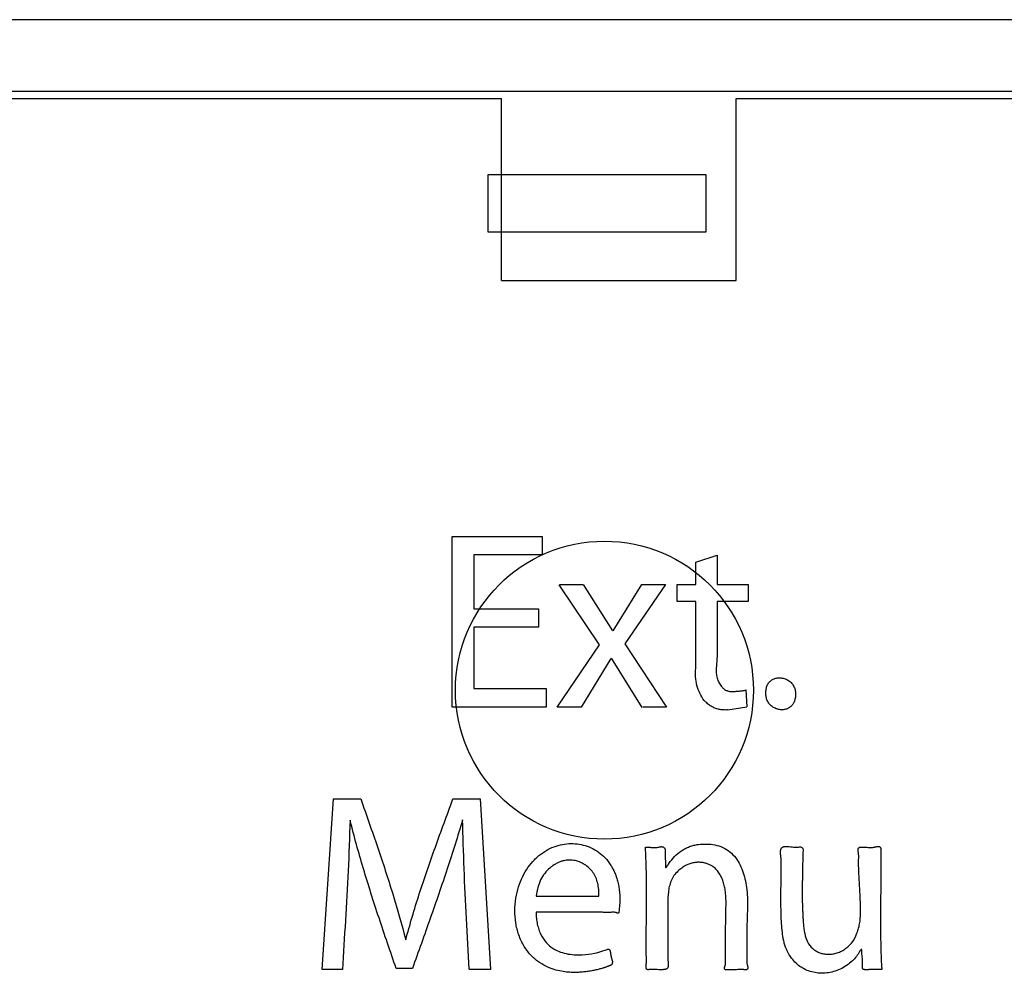
# Paper-space layout '177R0214_1_2' of a CAD drawing. Units: millimetres. Extents: x 0 to 864, y 0 to 559.
# Drawn here: x 186 to 188, y 351 to 354 of the extents above; entities that cross this region are included whole.
import ezdxf

# ---------------------------------------------------------------- set-up
doc = ezdxf.new("R2010")
doc.units = ezdxf.units.MM
doc.header["$LTSCALE"] = 47.498
doc.layers.get('0').update_dxf_attribs({"linetype": 'CONTINUOUS'})
doc.layers.add('DIV', color=7, linetype='CONTINUOUS')

psp = doc.layouts.new('177R0214_1_2')

# ---------------------------------------------------------------- linework, layer by layer
at = {"color": 7, "linetype": 'CONTINUOUS'}
for p, q in [((190.0814, 353.6715), (181.5429, 353.6715)), ((181.5378, 353.5035), (190.0865, 353.5035))]:
    psp.add_line(p, q, dxfattribs=at)
at = {"color": 40, "linetype": 'CONTINUOUS'}
for p, q in [((186.8254, 353.1727), (186.8254, 353.3075)), ((186.8254, 353.3075), (187.3364, 353.3075)), ((187.3364, 353.3075), (187.3364, 353.1727)), ((187.3364, 353.1727), (186.8254, 353.1727)), ((186.7404, 352.0567), (186.7404, 352.4577)), ((186.7405, 352.4577), (186.9524, 352.4577)), ((186.9524, 352.4577), (186.9524, 352.4142)), ((186.7916, 352.4142), (186.7916, 352.2875)), ((186.9524, 352.4142), (186.7916, 352.4142)), ((187.313, 352.3976), (187.363, 352.4137)), ((187.313, 352.3446), (187.313, 352.3976)), ((187.363, 352.4137), (187.363, 352.3446)), ((187.0872, 352.2034), (186.9921, 352.3443)), ((186.993, 352.3446), (187.0473, 352.3446)), ((187.0486, 352.3449), (187.1176, 352.2359)), ((187.1189, 352.2361), (187.1865, 352.3446)), ((187.2422, 352.3446), (187.1464, 352.2054)), ((187.1864, 352.3446), (187.2422, 352.3446)), ((187.2695, 352.3048), (187.2695, 352.3446)), ((187.2695, 352.3446), (187.3131, 352.3446)), ((187.363, 352.3446), (187.4361, 352.3446)), ((187.4361, 352.3446), (187.4361, 352.3048)), ((186.7916, 352.2875), (186.9432, 352.2875)), ((186.9432, 352.2875), (186.9432, 352.2447)), ((187.3131, 352.3048), (187.2695, 352.3048)), ((187.313, 352.1477), (187.313, 352.3048)), ((187.363, 352.3048), (187.363, 352.1784)), ((187.4361, 352.3048), (187.363, 352.3048)), ((186.7916, 352.2447), (186.7916, 352.1001)), ((186.9432, 352.2447), (186.7916, 352.2447)), ((186.9872, 352.0567), (187.0866, 352.2028)), ((187.1464, 352.2054), (187.2445, 352.0566)), ((187.1134, 352.1707), (187.0436, 352.0567)), ((187.1868, 352.0561), (187.115, 352.1715)), ((186.7916, 352.1001), (186.9612, 352.1001)), ((186.9612, 352.1001), (186.9612, 352.0567)), ((187.4308, 352.0972), (187.4332, 352.0571)), ((186.9612, 352.0567), (186.7405, 352.0567)), ((187.0436, 352.0567), (186.9872, 352.0567)), ((187.2445, 352.0567), (187.1886, 352.0567)), ((187.4332, 352.0567), (187.3882, 352.0496)), ((186.4351, 351.4401), (186.4621, 351.8411)), ((186.4621, 351.8411), (186.5259, 351.8411)), ((186.7425, 351.8411), (186.8063, 351.8411)), ((186.8063, 351.8411), (186.8304, 351.4401)), ((186.9384, 351.6126), (187.0854, 351.6126)), ((187.0896, 351.4823), (187.1045, 351.4875)), ((186.483, 351.4401), (186.4351, 351.4401)), ((186.6471, 351.4427), (186.6091, 351.4427)), ((186.8304, 351.4407), (186.781, 351.4407))]:
    psp.add_line(p, q, dxfattribs=at)
at = {"color": 7, "linetype": 'CONTINUOUS'}
psp.add_circle((187.0984, 352.0965), 0.35, dxfattribs=at)
at = {"color": 40, "linetype": 'CONTINUOUS'}
for points in [[(187.363, 352.1784), (187.363, 352.1731), (187.3622, 352.1629), (187.3609, 352.1492), (187.3609, 352.1365), (187.3628, 352.1247), (187.3671, 352.1141), (187.3713, 352.108), (187.3736, 352.1051)], [(187.3328, 352.0721), (187.3289, 352.0776), (187.3221, 352.089), (187.3151, 352.1076), (187.312, 352.1275), (187.3124, 352.1409), (187.313, 352.1477)], [(187.3879, 352.0501), (187.3844, 352.0499), (187.3775, 352.0499), (187.3676, 352.0512), (187.358, 352.054), (187.349, 352.0585), (187.3407, 352.0645), (187.3354, 352.0694), (187.3328, 352.0721)], [(186.5259, 351.8411), (186.5393, 351.803), (186.5657, 351.7279), (186.6018, 351.6176), (186.6224, 351.5456), (186.6316, 351.5098)], [(186.6316, 351.5098), (186.6411, 351.5455), (186.6625, 351.6174), (186.7006, 351.7276), (186.7284, 351.8029), (186.7425, 351.8411)], [(186.5008, 351.791), (186.4996, 351.7511), (186.4967, 351.6719), (186.4898, 351.5551), (186.4852, 351.4782), (186.4828, 351.4401)], [(186.6091, 351.4429), (186.5953, 351.483), (186.5682, 351.562), (186.5313, 351.6776), (186.5104, 351.753), (186.501, 351.7903)], [(186.7653, 351.792), (186.7538, 351.7536), (186.7294, 351.6766), (186.6894, 351.5603), (186.6613, 351.482), (186.6471, 351.4425)], [(186.781, 351.4412), (186.7787, 351.4812), (186.7741, 351.5605), (186.7685, 351.6774), (186.7661, 351.754), (186.7653, 351.792)], [(187.1946, 351.7281), (187.1975, 351.7281), (187.2034, 351.7277), (187.2118, 351.7269), (187.2203, 351.7268), (187.2257, 351.7276), (187.2283, 351.7284)], [(187.5326, 351.7291), (187.535, 351.7288), (187.5397, 351.7282), (187.5457, 351.7276), (187.5515, 351.7277), (187.5566, 351.7283), (187.5617, 351.7283), (187.5653, 351.7245), (187.565, 351.7191), (187.5644, 351.7134), (187.5643, 351.707), (187.5641, 351.7), (187.5642, 351.6922), (187.564, 351.6835), (187.5637, 351.6738), (187.5635, 351.6625), (187.5634, 351.6504), (187.5632, 351.6392), (187.5631, 351.629), (187.5631, 351.6194), (187.5631, 351.6106), (187.5633, 351.6024), (187.5634, 351.5949), (187.5636, 351.5879), (187.5639, 351.5814), (187.5642, 351.5755), (187.5643, 351.5717), (187.5644, 351.5699)], [(187.7479, 351.7203), (187.7477, 351.7173), (187.7477, 351.7112), (187.7477, 351.7052), (187.7478, 351.7022)], [(187.1136, 351.685), (187.1151, 351.6825), (187.1181, 351.6773), (187.1222, 351.6689), (187.1259, 351.6592), (187.1294, 351.6485), (187.132, 351.6365), (187.1339, 351.6232), (187.1346, 351.6086), (187.1343, 351.5926), (187.1331, 351.581), (187.1323, 351.5749)], [(187.3539, 351.6818), (187.3518, 351.6832), (187.3474, 351.6858), (187.3402, 351.6889), (187.3324, 351.6912), (187.3241, 351.6923), (187.3152, 351.6923), (187.306, 351.6909), (187.2964, 351.6879), (187.2867, 351.6834), (187.2776, 351.6773), (187.2718, 351.6723), (187.269, 351.6694)], [(187.7478, 351.7022), (187.748, 351.6713), (187.7473, 351.6107), (187.7465, 351.5233), (187.7483, 351.4674), (187.7501, 351.4401)], [(187.588, 351.4895), (187.5902, 351.4877), (187.5947, 351.4844), (187.6023, 351.4804), (187.6108, 351.4775), (187.62, 351.476), (187.6297, 351.476), (187.6397, 351.4776), (187.6503, 351.481), (187.6608, 351.4865), (187.6707, 351.4936), (187.6768, 351.4997), (187.6797, 351.5031)], [(187.0316, 351.4749), (187.0416, 351.4745), (187.0612, 351.4753), (187.0802, 351.4795), (187.0896, 351.4823)], [(187.2474, 351.4839), (187.2473, 351.4801), (187.2472, 351.4725), (187.2474, 351.4651), (187.2476, 351.4614)], [(187.698, 351.4825), (187.6958, 351.4784), (187.6907, 351.4708), (187.6843, 351.4641), (187.681, 351.4609)], [(187.7047, 351.4483), (187.705, 351.4517), (187.7052, 351.4587), (187.7042, 351.4701), (187.7032, 351.4781), (187.7028, 351.4822)], [(187.681, 351.4609), (187.6765, 351.4567), (187.6673, 351.4492), (187.6524, 351.4408), (187.6366, 351.4349), (187.6205, 351.4318), (187.6047, 351.4313), (187.5893, 351.4333), (187.5744, 351.438), (187.5606, 351.4452), (187.5485, 351.4547), (187.5415, 351.4624), (187.5382, 351.4668)], [(187.4185, 351.4401), (187.4142, 351.4402), (187.4058, 351.4399), (187.3941, 351.4391), (187.3866, 351.4394), (187.383, 351.4399)]]:
    psp.add_open_spline(points, degree=3, dxfattribs=at)
for points, knots in [([(187.4778, 352.0876), (187.4776, 352.091), (187.4778, 352.0973), (187.4798, 352.1059), (187.4838, 352.1137), (187.4896, 352.1197), (187.4967, 352.1237), (187.5049, 352.1258), (187.514, 352.1258), (187.5231, 352.1236), (187.5316, 352.1192), (187.5377, 352.1138), (187.5414, 352.1088), (187.5438, 352.1046), (187.5456, 352.1001), (187.5469, 352.0949), (187.5473, 352.0911), (187.5474, 352.0889)], [0, 0, 0, 0, 0.078947, 0.157895, 0.236842, 0.315789, 0.394737, 0.473684, 0.552632, 0.631579, 0.710526, 0.789474, 0.828947, 0.868421, 0.907895, 0.947368, 1, 1, 1, 1]), ([(187.3736, 352.1051), (187.375, 352.1033), (187.3781, 352.1001), (187.3824, 352.0971), (187.3852, 352.0958), (187.3864, 352.0954)], [0, 0, 0, 0, 0.375, 0.75, 1, 1, 1, 1]), ([(187.3864, 352.0954), (187.387, 352.0952), (187.3893, 352.0944), (187.3934, 352.0936), (187.3983, 352.0933), (187.4033, 352.0935), (187.408, 352.0939), (187.4127, 352.0943), (187.4175, 352.0947), (187.4222, 352.0952), (187.4267, 352.0959), (187.4299, 352.0968), (187.4314, 352.0973)], [0, 0, 0, 0, 0.035714, 0.142857, 0.25, 0.357143, 0.464286, 0.571429, 0.678571, 0.785714, 0.892857, 1, 1, 1, 1]), ([(187.5459, 352.0751), (187.5452, 352.0724), (187.5439, 352.0688), (187.5415, 352.0643), (187.5393, 352.0612), (187.5366, 352.0584), (187.5335, 352.0559), (187.53, 352.0538), (187.5251, 352.0517), (187.5183, 352.0502), (187.5097, 352.0506), (187.5014, 352.0528), (187.4938, 352.0567), (187.487, 352.0624), (187.4817, 352.0698), (187.4786, 352.0781), (187.4778, 352.0843), (187.4778, 352.0876)], [0, 0, 0, 0, 0.083333, 0.125, 0.166667, 0.208333, 0.25, 0.291667, 0.333333, 0.416667, 0.5, 0.583333, 0.666667, 0.75, 0.833333, 0.916667, 1, 1, 1, 1]), ([(187.5474, 352.0889), (187.5474, 352.0878), (187.5474, 352.0834), (187.5468, 352.0787), (187.5459, 352.0751)], [0, 0, 0, 0, 0.25, 1, 1, 1, 1]), ([(186.8904, 351.608), (186.8935, 351.6267), (186.9017, 351.6517), (186.9184, 351.6804), (186.931, 351.6957), (186.9422, 351.7063), (186.9541, 351.7157), (186.97, 351.7251), (186.9899, 351.7324), (187.01, 351.7362), (187.0295, 351.7364), (187.0488, 351.7334), (187.0674, 351.7269), (187.0847, 351.7168), (187.1005, 351.7031), (187.1095, 351.6914), (187.1136, 351.6849)], [0, 0, 0, 0, 0.142857, 0.214286, 0.285714, 0.321429, 0.357143, 0.428571, 0.5, 0.571429, 0.642857, 0.714286, 0.785714, 0.857143, 0.928571, 1, 1, 1, 1]), ([(187.2027, 351.4401), (187.2023, 351.44), (187.2016, 351.4399), (187.2006, 351.4399), (187.1998, 351.44), (187.199, 351.4402), (187.1982, 351.4407), (187.1976, 351.4413), (187.1971, 351.4421), (187.1968, 351.4429), (187.1966, 351.4438), (187.1965, 351.4447), (187.1964, 351.4457), (187.1964, 351.447), (187.1965, 351.4487), (187.1966, 351.4508), (187.1968, 351.453), (187.1969, 351.4552), (187.197, 351.4575), (187.1971, 351.4608), (187.1972, 351.4642), (187.197, 351.4679), (187.1969, 351.4708), (187.1967, 351.4737), (187.1965, 351.4769), (187.1964, 351.48), (187.1965, 351.4836), (187.1966, 351.487), (187.1967, 351.4909), (187.1966, 351.4948), (187.1965, 351.4989), (187.1966, 351.5034), (187.1966, 351.5077), (187.1966, 351.5122), (187.1967, 351.5191), (187.1967, 351.5277), (187.1968, 351.5392), (187.1969, 351.5516), (187.1971, 351.5652), (187.1973, 351.58), (187.1974, 351.596), (187.1975, 351.6135), (187.1975, 351.6325), (187.1972, 351.6532), (187.1968, 351.6758), (187.1961, 351.7005), (187.1952, 351.7186), (187.1946, 351.7281)], [0, 0, 0, 0, 0.009615, 0.019231, 0.028846, 0.038462, 0.048077, 0.057692, 0.067308, 0.076923, 0.086538, 0.096154, 0.105769, 0.115385, 0.134615, 0.153846, 0.173077, 0.192308, 0.211538, 0.230769, 0.269231, 0.288462, 0.307692, 0.326923, 0.346154, 0.365385, 0.384615, 0.403846, 0.423077, 0.442308, 0.461538, 0.480769, 0.5, 0.519231, 0.538462, 0.576923, 0.615385, 0.653846, 0.692308, 0.730769, 0.769231, 0.807692, 0.846154, 0.884615, 0.923077, 0.961538, 1, 1, 1, 1]), ([(187.2283, 351.7284), (187.2287, 351.7285), (187.2292, 351.7286), (187.2302, 351.7288), (187.231, 351.7289), (187.2319, 351.729), (187.2328, 351.729), (187.2336, 351.7289), (187.2344, 351.7288), (187.2355, 351.7285), (187.2368, 351.7281), (187.2383, 351.7271), (187.2395, 351.7259), (187.2403, 351.7245), (187.2409, 351.723), (187.2412, 351.7212), (187.2414, 351.7193), (187.2414, 351.7174), (187.2414, 351.7155), (187.2413, 351.7129), (187.2412, 351.7096), (187.2413, 351.7055), (187.2414, 351.7013), (187.2415, 351.6969), (187.2416, 351.6908), (187.2416, 351.6859), (187.2416, 351.6825)], [0, 0, 0, 0, 0.017857, 0.035714, 0.053571, 0.071429, 0.089286, 0.107143, 0.125, 0.142857, 0.178571, 0.214286, 0.25, 0.285714, 0.321429, 0.357143, 0.392857, 0.428571, 0.464286, 0.5, 0.571429, 0.642857, 0.714286, 0.785714, 0.857143, 1, 1, 1, 1]), ([(187.2501, 351.6895), (187.2541, 351.6953), (187.2628, 351.7061), (187.2762, 351.7177), (187.2884, 351.725), (187.2983, 351.7293), (187.3084, 351.7324), (187.3155, 351.7337), (187.3191, 351.7341)], [0, 0, 0, 0, 0.25, 0.5, 0.625, 0.75, 0.875, 1, 1, 1, 1]), ([(187.3191, 351.7341), (187.3257, 351.7349), (187.3386, 351.7357), (187.3579, 351.7337), (187.3769, 351.7278), (187.3938, 351.7174), (187.4074, 351.7028), (187.4175, 351.6859), (187.4248, 351.6681), (187.4301, 351.6487), (187.4333, 351.6277), (187.4346, 351.6048), (187.4344, 351.584), (187.4339, 351.5661), (187.4334, 351.552), (187.4331, 351.5373), (187.4328, 351.5168), (187.4329, 351.4897), (187.4331, 351.4663), (187.4331, 351.4541)], [0, 0, 0, 0, 0.066667, 0.133333, 0.2, 0.266667, 0.333333, 0.4, 0.466667, 0.533333, 0.6, 0.666667, 0.733333, 0.766667, 0.8, 0.833333, 0.866667, 0.933333, 1, 1, 1, 1]), ([(187.5133, 351.6367), (187.5133, 351.6419), (187.5134, 351.6518), (187.5135, 351.663), (187.5136, 351.6701), (187.5136, 351.674), (187.5136, 351.6769), (187.5137, 351.6797), (187.5137, 351.6833), (187.5138, 351.6876), (187.5138, 351.6925), (187.5136, 351.6987), (187.513, 351.7046), (187.5124, 351.7102), (187.5122, 351.7136), (187.5121, 351.7162), (187.5121, 351.7182), (187.5123, 351.7201), (187.5127, 351.7219), (187.5132, 351.7236), (187.5141, 351.7253), (187.5152, 351.7266), (187.5166, 351.7277), (187.5182, 351.7285), (187.5207, 351.7293), (187.5241, 351.7297), (187.5281, 351.7296), (187.531, 351.7293), (187.5325, 351.7291)], [0, 0, 0, 0, 0.090909, 0.181818, 0.227273, 0.25, 0.272727, 0.295455, 0.318182, 0.363636, 0.409091, 0.454545, 0.545455, 0.590909, 0.636364, 0.659091, 0.681818, 0.704545, 0.727273, 0.75, 0.772727, 0.795455, 0.818182, 0.840909, 0.863636, 0.909091, 0.954545, 1, 1, 1, 1]), ([(187.6955, 351.6885), (187.6954, 351.691), (187.6954, 351.6957), (187.6957, 351.7012), (187.6958, 351.7053), (187.6958, 351.7083), (187.6956, 351.7112), (187.6953, 351.714), (187.6949, 351.7162), (187.6946, 351.7179), (187.6944, 351.7191), (187.6943, 351.7204), (187.6942, 351.7215), (187.6943, 351.7223), (187.6943, 351.7229), (187.6944, 351.7235), (187.6946, 351.724), (187.6948, 351.7245), (187.6952, 351.7252), (187.6959, 351.726), (187.697, 351.7268), (187.6981, 351.7274), (187.6994, 351.7278), (187.7008, 351.728), (187.7022, 351.7281), (187.7032, 351.7281), (187.7038, 351.7281)], [0, 0, 0, 0, 0.125, 0.25, 0.3125, 0.375, 0.4375, 0.5, 0.5625, 0.59375, 0.625, 0.65625, 0.6875, 0.703125, 0.71875, 0.734375, 0.75, 0.765625, 0.78125, 0.8125, 0.84375, 0.875, 0.90625, 0.9375, 0.96875, 1, 1, 1, 1]), ([(187.7038, 351.7281), (187.7064, 351.7281), (187.7113, 351.7278), (187.7181, 351.7273), (187.7234, 351.727), (187.7274, 351.7271), (187.7298, 351.7273), (187.7316, 351.7276), (187.733, 351.7279), (187.7343, 351.7282), (187.7361, 351.7286), (187.7378, 351.7291), (187.7395, 351.7294), (187.7407, 351.7296), (187.7417, 351.7297), (187.7425, 351.7297), (187.7431, 351.7296), (187.7437, 351.7295), (187.7442, 351.7293), (187.7447, 351.7291), (187.7452, 351.7288), (187.7456, 351.7285), (187.746, 351.7281), (187.7464, 351.7277), (187.7468, 351.727), (187.7473, 351.7262), (187.7476, 351.725), (187.7478, 351.7241), (187.7479, 351.7233), (187.748, 351.7225), (187.748, 351.7215), (187.7479, 351.7208), (187.7479, 351.7203)], [0, 0, 0, 0, 0.111111, 0.222222, 0.333333, 0.388889, 0.444444, 0.472222, 0.5, 0.527778, 0.555556, 0.611111, 0.638889, 0.666667, 0.694444, 0.708333, 0.722222, 0.736111, 0.75, 0.763889, 0.777778, 0.791667, 0.805556, 0.819444, 0.833333, 0.861111, 0.888889, 0.916667, 0.930556, 0.944444, 0.972222, 1, 1, 1, 1]), ([(187.0854, 351.6126), (187.0856, 351.6181), (187.0853, 351.6285), (187.083, 351.6432), (187.0784, 351.6569), (187.0717, 351.6689), (187.0628, 351.6791), (187.0519, 351.6874), (187.0418, 351.6925), (187.0331, 351.6954), (187.0264, 351.6968), (187.0194, 351.6976), (187.0122, 351.6975), (187.005, 351.6965), (186.9979, 351.6947), (186.9906, 351.6919), (186.9834, 351.6883), (186.9765, 351.6839), (186.9678, 351.6771), (186.9577, 351.6666), (186.948, 351.651), (186.9415, 351.6332), (186.9391, 351.6198), (186.9384, 351.6126)], [0, 0, 0, 0, 0.0625, 0.125, 0.1875, 0.25, 0.3125, 0.375, 0.4375, 0.46875, 0.5, 0.53125, 0.5625, 0.59375, 0.625, 0.65625, 0.6875, 0.71875, 0.75, 0.8125, 0.875, 0.9375, 1, 1, 1, 1]), ([(187.2416, 351.6825), (187.2416, 351.6825), (187.2415, 351.6824), (187.2415, 351.6822), (187.2415, 351.6821), (187.2415, 351.6819), (187.2416, 351.6817), (187.2416, 351.6814), (187.2416, 351.6812), (187.2416, 351.681), (187.2416, 351.6808), (187.2417, 351.6807), (187.2417, 351.6806), (187.2417, 351.6805), (187.2417, 351.6804), (187.2418, 351.6803), (187.2419, 351.6803), (187.2419, 351.6802), (187.2421, 351.6801), (187.2423, 351.6801), (187.2425, 351.6802), (187.2426, 351.6802), (187.2428, 351.6803), (187.2429, 351.6804), (187.2431, 351.6805), (187.2434, 351.6806), (187.2436, 351.6808), (187.2438, 351.681), (187.2441, 351.6812), (187.2443, 351.6814), (187.2445, 351.6816), (187.2447, 351.6818), (187.2449, 351.682), (187.2451, 351.6823), (187.2453, 351.6826), (187.2456, 351.6831), (187.246, 351.6836), (187.2464, 351.6841), (187.2469, 351.6848), (187.2476, 351.6858), (187.2484, 351.6869), (187.2492, 351.6882), (187.2497, 351.6891), (187.2501, 351.6895)], [0, 0, 0, 0, 0.009999, 0.019712, 0.029127, 0.038233, 0.055506, 0.071552, 0.086494, 0.100558, 0.113866, 0.120205, 0.126361, 0.132502, 0.138932, 0.146107, 0.152385, 0.159637, 0.170133, 0.186297, 0.197125, 0.208026, 0.219027, 0.230087, 0.241109, 0.262716, 0.283092, 0.302465, 0.32159, 0.340666, 0.359947, 0.379634, 0.399873, 0.420595, 0.441511, 0.482884, 0.52417, 0.566517, 0.610723, 0.702798, 0.796023, 0.894464, 1, 1, 1, 1]), ([(187.3841, 351.5937), (187.3842, 351.6028), (187.3838, 351.6158), (187.3815, 351.6321), (187.3787, 351.6437), (187.3747, 351.6549), (187.3693, 351.6652), (187.3625, 351.6742), (187.3569, 351.6794), (187.3539, 351.6818)], [0, 0, 0, 0, 0.25, 0.375, 0.5, 0.625, 0.75, 0.875, 1, 1, 1, 1]), ([(187.6797, 351.5031), (187.6846, 351.5102), (187.6907, 351.5214), (187.6959, 351.5377), (187.6986, 351.5507), (187.7, 351.5647), (187.7003, 351.5796), (187.6999, 351.5958), (187.6992, 351.6128), (187.6982, 351.631), (187.6968, 351.6562), (187.6959, 351.6753), (187.6955, 351.6885)], [0, 0, 0, 0, 0.166667, 0.25, 0.333333, 0.416667, 0.5, 0.583333, 0.666667, 0.75, 0.833333, 1, 1, 1, 1]), ([(187.269, 351.6694), (187.2654, 351.6659), (187.2593, 351.6581), (187.2534, 351.6454), (187.2498, 351.632), (187.248, 351.6178), (187.2474, 351.6032), (187.2474, 351.5881), (187.2476, 351.5724), (187.2477, 351.5506), (187.2478, 351.5217), (187.2476, 351.4968), (187.2474, 351.4839)], [0, 0, 0, 0, 0.083333, 0.166667, 0.25, 0.333333, 0.416667, 0.5, 0.583333, 0.666667, 0.833333, 1, 1, 1, 1]), ([(187.5382, 351.4668), (187.5342, 351.4721), (187.5272, 351.4837), (187.5217, 351.4992), (187.5186, 351.5123), (187.5164, 351.5257), (187.5148, 351.5433), (187.5137, 351.5647), (187.5129, 351.5947), (187.5131, 351.6194), (187.5133, 351.6367)], [0, 0, 0, 0, 0.125, 0.25, 0.3125, 0.375, 0.5, 0.625, 0.75, 1, 1, 1, 1]), ([(187.1161, 351.452), (187.1156, 351.4517), (187.1149, 351.4512), (187.1139, 351.4506), (187.1131, 351.4502), (187.1123, 351.4498), (187.1115, 351.4495), (187.1106, 351.4492), (187.1097, 351.4489), (187.1088, 351.4486), (187.1079, 351.4483), (187.107, 351.448), (187.1058, 351.4475), (187.1043, 351.4469), (187.1024, 351.4461), (187.1005, 351.4454), (187.0985, 351.4447), (187.0965, 351.444), (187.0938, 351.4432), (187.0902, 351.4422), (187.0857, 351.4411), (187.081, 351.4399), (187.0745, 351.4384), (187.066, 351.4367), (187.055, 351.4351), (187.0434, 351.4339), (187.0309, 351.4334), (187.0172, 351.4337), (187.0019, 351.4352), (186.9848, 351.4387), (186.966, 351.445), (186.9461, 351.4557), (186.9268, 351.4715), (186.9122, 351.49), (186.9027, 351.5075), (186.897, 351.5215), (186.8928, 351.5356), (186.8889, 351.5549), (186.8872, 351.579), (186.8889, 351.5982), (186.8903, 351.6078)], [0, 0, 0, 0, 0.0125, 0.01875, 0.025, 0.03125, 0.0375, 0.04375, 0.05, 0.05625, 0.0625, 0.06875, 0.075, 0.0875, 0.1, 0.1125, 0.125, 0.1375, 0.15, 0.175, 0.2, 0.225, 0.25, 0.3, 0.35, 0.4, 0.45, 0.5, 0.55, 0.6, 0.65, 0.7, 0.75, 0.8, 0.825, 0.85, 0.875, 0.9, 0.95, 1, 1, 1, 1]), ([(187.383, 351.4399), (187.3827, 351.4399), (187.3822, 351.4401), (187.3816, 351.4403), (187.3811, 351.4407), (187.3807, 351.4411), (187.3804, 351.4416), (187.3802, 351.4423), (187.3802, 351.443), (187.3803, 351.4438), (187.3804, 351.4445), (187.3806, 351.4452), (187.3809, 351.4459), (187.3812, 351.447), (187.3817, 351.4482), (187.3821, 351.4498), (187.3825, 351.4515), (187.3828, 351.4538), (187.3829, 351.457), (187.383, 351.4611), (187.383, 351.4654), (187.3828, 351.4702), (187.3827, 351.4753), (187.3828, 351.4808), (187.3827, 351.4868), (187.3827, 351.4932), (187.3827, 351.5001), (187.3827, 351.5076), (187.3828, 351.5156), (187.3829, 351.5243), (187.383, 351.5337), (187.3832, 351.5439), (187.3834, 351.5548), (187.3836, 351.5667), (187.3838, 351.5795), (187.384, 351.5889), (187.3841, 351.5937)], [0, 0, 0, 0, 0.01087, 0.021739, 0.032609, 0.043478, 0.054348, 0.065217, 0.076087, 0.086957, 0.097826, 0.108696, 0.119565, 0.130435, 0.152174, 0.173913, 0.195652, 0.217391, 0.26087, 0.304348, 0.347826, 0.391304, 0.434783, 0.478261, 0.521739, 0.565217, 0.608696, 0.652174, 0.695652, 0.73913, 0.782609, 0.826087, 0.869565, 0.913043, 0.956522, 1, 1, 1, 1]), ([(187.124, 351.5745), (187.1205, 351.5749), (187.1136, 351.5745), (187.1022, 351.5745), (187.091, 351.5748), (187.0799, 351.5749), (187.0696, 351.5751), (187.0597, 351.5752), (187.0502, 351.5752), (187.0382, 351.5752), (187.024, 351.5752), (187.0085, 351.5752), (186.9942, 351.5752), (186.981, 351.5751), (186.969, 351.5751), (186.9577, 351.5751), (186.9475, 351.5751), (186.9409, 351.5751), (186.9377, 351.5751)], [0, 0, 0, 0, 0.041667, 0.083333, 0.125, 0.166667, 0.208333, 0.25, 0.291667, 0.333333, 0.416667, 0.5, 0.583333, 0.666667, 0.75, 0.833333, 0.916667, 1, 1, 1, 1]), ([(186.9378, 351.5751), (186.9379, 351.5701), (186.9384, 351.5604), (186.9405, 351.5468), (186.9441, 351.5339), (186.9505, 351.5183), (186.9613, 351.5025), (186.9773, 351.4892), (186.995, 351.4808), (187.0131, 351.4763), (187.0254, 351.4751), (187.0316, 351.4749)], [0, 0, 0, 0, 0.071429, 0.142857, 0.214286, 0.285714, 0.428571, 0.571429, 0.714286, 0.857143, 1, 1, 1, 1]), ([(187.1323, 351.5749), (187.1322, 351.5744), (187.132, 351.5735), (187.1313, 351.5727), (187.1304, 351.5724), (187.1296, 351.5724), (187.129, 351.5725), (187.1284, 351.5727), (187.1279, 351.573), (187.1273, 351.5732), (187.1267, 351.5735), (187.126, 351.5738), (187.1252, 351.5741), (187.1245, 351.5743), (187.124, 351.5745)], [0, 0, 0, 0, 0.125, 0.25, 0.375, 0.4375, 0.5, 0.5625, 0.625, 0.6875, 0.75, 0.8125, 0.875, 1, 1, 1, 1]), ([(187.5644, 351.5699), (187.5647, 351.5659), (187.565, 351.5583), (187.5657, 351.5467), (187.5669, 351.5355), (187.5694, 351.5211), (187.5748, 351.5043), (187.5828, 351.4938), (187.588, 351.4896)], [0, 0, 0, 0, 0.125, 0.25, 0.375, 0.5, 0.75, 1, 1, 1, 1]), ([(187.1045, 351.4875), (187.1049, 351.4876), (187.1055, 351.4878), (187.1064, 351.488), (187.1071, 351.4881), (187.1076, 351.4881), (187.1081, 351.4881), (187.1084, 351.4881), (187.1086, 351.488)], [0, 0, 0, 0, 0.25, 0.5, 0.625, 0.75, 0.875, 1, 1, 1, 1]), ([(187.1086, 351.488), (187.1089, 351.4879), (187.1096, 351.4876), (187.1104, 351.487), (187.111, 351.4862), (187.1114, 351.4853), (187.1118, 351.4844), (187.112, 351.4833), (187.1121, 351.4822), (187.1123, 351.4811), (187.1124, 351.48), (187.1126, 351.4785), (187.1129, 351.4765), (187.1133, 351.474), (187.1138, 351.4718), (187.1143, 351.47), (187.1146, 351.4686), (187.115, 351.4671), (187.1154, 351.4656), (187.1159, 351.4641), (187.1164, 351.4626), (187.1169, 351.461), (187.1172, 351.4593), (187.1172, 351.4576), (187.1169, 351.4558), (187.1166, 351.4539), (187.1163, 351.4527), (187.1161, 351.452)], [0, 0, 0, 0, 0.035714, 0.071429, 0.107143, 0.142857, 0.178571, 0.214286, 0.25, 0.285714, 0.321429, 0.357143, 0.428571, 0.5, 0.571429, 0.607143, 0.642857, 0.678571, 0.714286, 0.75, 0.785714, 0.821429, 0.857143, 0.892857, 0.928571, 0.964286, 1, 1, 1, 1]), ([(187.7028, 351.4822), (187.7028, 351.4824), (187.7029, 351.4828), (187.703, 351.4834), (187.7031, 351.484), (187.7033, 351.4846), (187.7033, 351.4852), (187.7033, 351.4856), (187.7033, 351.486), (187.7033, 351.4863), (187.7032, 351.4865), (187.7032, 351.4867), (187.7031, 351.4868), (187.7031, 351.4869), (187.703, 351.487), (187.7029, 351.4871), (187.7028, 351.4871), (187.7027, 351.4872), (187.7026, 351.4872), (187.7025, 351.4872), (187.7023, 351.4872), (187.702, 351.4872), (187.7015, 351.487), (187.7011, 351.4867), (187.7006, 351.4864), (187.7001, 351.4859), (187.6997, 351.4854), (187.6992, 351.4849), (187.6988, 351.4844), (187.6985, 351.4838), (187.6982, 351.4832), (187.6981, 351.4827), (187.698, 351.4825)], [0, 0, 0, 0, 0.047591, 0.096914, 0.147343, 0.198589, 0.253851, 0.282566, 0.310412, 0.336245, 0.35916, 0.369424, 0.379042, 0.388206, 0.397166, 0.406188, 0.415586, 0.425428, 0.435669, 0.446191, 0.456917, 0.478782, 0.523873, 0.56915, 0.616561, 0.669027, 0.724183, 0.779298, 0.833553, 0.888425, 0.943841, 1, 1, 1, 1]), ([(187.2476, 351.4614), (187.2477, 351.4604), (187.2479, 351.4587), (187.2482, 351.4563), (187.2484, 351.4544), (187.2485, 351.4528), (187.2485, 351.4514), (187.2485, 351.4503), (187.2484, 351.4492), (187.2483, 351.448), (187.2481, 351.4469), (187.2478, 351.4459), (187.2475, 351.4451), (187.2473, 351.4446), (187.2469, 351.444), (187.2464, 351.4433), (187.2456, 351.4425), (187.2446, 351.4418), (187.2434, 351.4412), (187.242, 351.4407), (187.2405, 351.4404), (187.2385, 351.4401), (187.2359, 351.4399), (187.2327, 351.4398), (187.2295, 351.4398), (187.225, 351.44), (187.219, 351.4403), (187.2112, 351.4405), (187.2056, 351.4403), (187.2027, 351.4401)], [0, 0, 0, 0, 0.090909, 0.136364, 0.181818, 0.227273, 0.25, 0.272727, 0.295455, 0.318182, 0.340909, 0.363636, 0.375, 0.386364, 0.397727, 0.409091, 0.431818, 0.454545, 0.477273, 0.5, 0.522727, 0.545455, 0.590909, 0.636364, 0.681818, 0.727273, 0.818182, 0.909091, 1, 1, 1, 1]), ([(187.4331, 351.4541), (187.4334, 351.4531), (187.434, 351.4511), (187.4348, 351.4486), (187.4352, 351.4466), (187.4353, 351.4451), (187.4353, 351.4435), (187.4351, 351.4425), (187.4349, 351.442)], [0, 0, 0, 0, 0.25, 0.5, 0.625, 0.75, 0.875, 1, 1, 1, 1]), ([(187.4349, 351.442), (187.4347, 351.4417), (187.4342, 351.4412), (187.4336, 351.4407), (187.4331, 351.4403), (187.4325, 351.44), (187.4318, 351.4397), (187.4308, 351.4395), (187.4297, 351.4396), (187.4286, 351.4397), (187.4276, 351.4399), (187.4265, 351.44), (187.4251, 351.4401), (187.4233, 351.4401), (187.4209, 351.44), (187.4193, 351.4401), (187.4185, 351.4401)], [0, 0, 0, 0, 0.0625, 0.125, 0.15625, 0.1875, 0.25, 0.3125, 0.375, 0.4375, 0.5, 0.5625, 0.625, 0.75, 0.875, 1, 1, 1, 1]), ([(187.7501, 351.4401), (187.7477, 351.4401), (187.743, 351.4401), (187.7365, 351.4402), (187.7304, 351.4402), (187.7258, 351.4402), (187.7222, 351.4401), (187.7197, 351.44), (187.7172, 351.4399), (187.7152, 351.4398), (187.7137, 351.4398), (187.7125, 351.4398), (187.7114, 351.4398), (187.7103, 351.4399), (187.7092, 351.44), (187.7081, 351.4402), (187.7071, 351.4405), (187.7064, 351.4409), (187.706, 351.4413), (187.7056, 351.4416), (187.7053, 351.442), (187.7048, 351.4428), (187.7045, 351.4439), (187.7044, 351.4452), (187.7044, 351.4462), (187.7045, 351.4473), (187.7046, 351.4479), (187.7047, 351.4483)], [0, 0, 0, 0, 0.1, 0.2, 0.3, 0.4, 0.45, 0.5, 0.55, 0.6, 0.625, 0.65, 0.675, 0.7, 0.725, 0.75, 0.775, 0.8, 0.8125, 0.825, 0.8375, 0.85, 0.9, 0.925, 0.95, 0.975, 1, 1, 1, 1])]:
    psp.add_open_spline(points, degree=3, knots=knots, dxfattribs=at)
at = {"layer": 'DIV', "color": 7, "linetype": 'CONTINUOUS'}
for p, q in [((184.8496, 353.4861), (186.8569, 353.4861)), ((186.8569, 353.059), (186.8569, 353.4861)), ((187.4081, 353.059), (187.4081, 353.4861)), ((187.4081, 353.4861), (189.4084, 353.4861)), ((186.8569, 353.059), (187.4081, 353.059))]:
    psp.add_line(p, q, dxfattribs=at)

doc.saveas('drawing.dxf')
